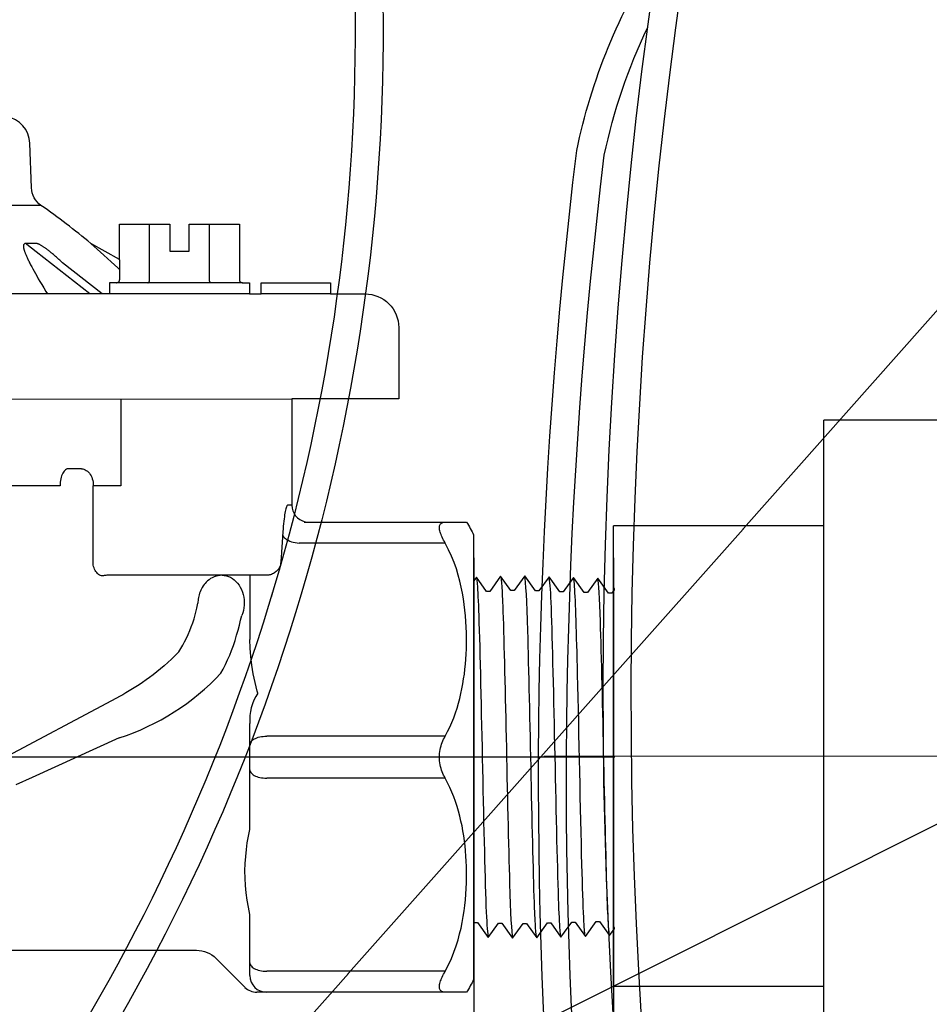
# Model space of a CAD drawing. Extents: x -2.1 to 26.9, y -2.5 to 35.5.
# Drawn here: x 12.3 to 15.5, y 14.7 to 18.2 of the extents above; entities that cross this region are included whole.
import ezdxf
from ezdxf import colors
from ezdxf.entities.mleader import LeaderData, LeaderLine
from ezdxf.enums import TextEntityAlignment as Align
from ezdxf.math import Vec2, Vec3

# ---------------------------------------------------------------- set-up
doc = ezdxf.new("R2010")
doc.units = 0
doc.header["$MEASUREMENT"] = 0
for name, color, linetype in [('HI-DETL-THIN', 1, 'Continuous'), ('HI-SCREEN', 252, 'Continuous'), ('HI-TEXT-STND', 2, 'Continuous')]:
    doc.layers.add(name, color=color, linetype=linetype)
doc.layers.add('REF', color=5, linetype='Continuous', plot=False)
doc.styles.add('HUNTER', font='ARIALN.TTF')
doc.styles.get("Standard").update_dxf_attribs({"font": 'arial.ttf'})

# ---------------------------------------------------------------- blocks, each defined once
blk = doc.blocks.new('_TagCircle')
at = {"transparency": 16777216}
blk.add_circle((0, 0), 0.125, dxfattribs=at)
at = {"transparency": 16777216, "style": 'HUNTER'}
blk.add_attdef('TAGNUMBER', text='', height=0.125, dxfattribs=at).set_placement((0, -0.0625), align=Align.CENTER)
blk = doc.blocks.new('*U8')
blk.add_lwpolyline([(-0.6807, 0.5624), (-0.6807, -0.5624), (-0.6203, -0.6228), (-0.5937, -0.5773), (-0.5815, -0.5773), (-0.5433, -0.6311), (-0.5068, -0.58), (-0.4945, -0.58), (-0.4564, -0.6338), (-0.4198, -0.5828), (-0.4076, -0.5828), (-0.3694, -0.6365), (-0.3329, -0.5854), (-0.3206, -0.5854), (-0.2825, -0.6392), (-0.2459, -0.5882), (-0.2336, -0.5882), (-0.1955, -0.642), (-0.1589, -0.5909), (-0.1467, -0.5909), (-0.1086, -0.6447), (-0.072, -0.5936), (-0.0597, -0.5936), (-0.0216, -0.6474), (0.016, -0.5949), (0.016, -0.5949), (0.0282, -0.5949), (0.0648, -0.646), (0.1029, -0.5922), (0.1152, -0.5922), (0.1512, -0.6433), (0.1899, -0.5895), (0.2022, -0.5895), (0.2385, -0.6406), (0.2768, -0.5868), (0.2891, -0.5868), (0.3252, -0.6379), (0.3638, -0.5841), (0.3761, -0.5841), (0.4124, -0.6352), (0.4508, -0.5814), (0.463, -0.5814), (0.4991, -0.6325), (0.5377, -0.5787), (0.55, -0.5787), (0.5863, -0.6298), (0.6247, -0.576), (0.6369, -0.576), (0.6478, -0.5945), (0.6807, -0.5624), (0.6807, 0.5624), (0.6203, 0.6228), (0.5937, 0.5773), (0.5815, 0.5773), (0.5434, 0.6311), (0.5068, 0.58), (0.4945, 0.58), (0.4564, 0.6338), (0.4198, 0.5828), (0.4076, 0.5828), (0.3694, 0.6365), (0.3329, 0.5854), (0.3206, 0.5854), (0.2825, 0.6392), (0.2459, 0.5882), (0.2336, 0.5882), (0.1955, 0.642), (0.159, 0.5909), (0.1467, 0.5909), (0.1086, 0.6447), (0.072, 0.5936), (0.0597, 0.5936), (0.0216, 0.6474), (-0.016, 0.5949), (-0.016, 0.5949), (-0.0282, 0.5949), (-0.0648, 0.646), (-0.1029, 0.5922), (-0.1152, 0.5922), (-0.1512, 0.6433), (-0.1899, 0.5895), (-0.2022, 0.5895), (-0.2385, 0.6406), (-0.2768, 0.5868), (-0.2891, 0.5868), (-0.3252, 0.6379), (-0.3638, 0.5841), (-0.3761, 0.5841), (-0.4124, 0.6352), (-0.4508, 0.5814), (-0.463, 0.5814), (-0.4991, 0.6325), (-0.5377, 0.5787), (-0.55, 0.5787), (-0.5863, 0.6298), (-0.6247, 0.576), (-0.6369, 0.576), (-0.6478, 0.5945)], close=True)
for points, knots in [([(-0.4124, 0.6352), (-0.412, 0.6342), (-0.4116, 0.6332), (-0.4108, 0.6291), (-0.4103, 0.6249), (-0.4087, 0.6085), (-0.4077, 0.5924), (-0.4045, 0.5292), (-0.4024, 0.4673), (-0.3955, 0.2149), (-0.3906, -0.0377), (-0.382, -0.4001), (-0.3783, -0.5274), (-0.3735, -0.6117), (-0.3721, -0.6255), (-0.3694, -0.6365)], [0.0256589, 0.0256589, 0.0256589, 0.0256589, 0.03606, 0.03606, 0.0721199, 0.0721199, 0.1442398, 0.1442398, 0.2884796, 0.2884796, 0.6256792, 0.6256792, 0.8783272, 0.8783272, 0.9661505, 0.9661505, 0.9661505, 0.9661505]), ([(-0.3252, 0.6379), (-0.325, 0.6375), (-0.3249, 0.6371), (-0.3245, 0.635), (-0.3242, 0.6332), (-0.3233, 0.6269), (-0.3227, 0.6212), (-0.3204, 0.5917), (-0.3186, 0.5549), (-0.3128, 0.3905), (-0.3087, 0.2058), (-0.3005, -0.1722), (-0.2964, -0.3617), (-0.2895, -0.5687), (-0.2862, -0.6239), (-0.2825, -0.6392)], [0.0240831, 0.0240831, 0.0240831, 0.0240831, 0.0293984, 0.0293984, 0.0489974, 0.0489974, 0.0881952, 0.0881952, 0.2086036, 0.2086036, 0.4914247, 0.4914247, 0.7742458, 0.7742458, 0.9671633, 0.9671633, 0.9671633, 0.9671633]), ([(-0.2385, 0.6406), (-0.2381, 0.6396), (-0.2377, 0.6385), (-0.2369, 0.6341), (-0.2364, 0.6297), (-0.2347, 0.6124), (-0.2336, 0.5953), (-0.2304, 0.5287), (-0.2283, 0.4634), (-0.2209, 0.1922), (-0.2158, -0.083), (-0.2071, -0.4428), (-0.2035, -0.5581), (-0.1989, -0.6232), (-0.198, -0.6323), (-0.1955, -0.642)], [0.0255873, 0.0255873, 0.0255873, 0.0255873, 0.0369121, 0.0369121, 0.0738241, 0.0738241, 0.1476483, 0.1476483, 0.2952965, 0.2952965, 0.6524056, 0.6524056, 0.8993324, 0.8993324, 0.9662566, 0.9662566, 0.9662566, 0.9662566]), ([(-0.1512, 0.6433), (-0.1511, 0.6429), (-0.151, 0.6424), (-0.1505, 0.6403), (-0.1502, 0.6385), (-0.1493, 0.632), (-0.1488, 0.6262), (-0.1464, 0.5956), (-0.1446, 0.557), (-0.1383, 0.377), (-0.1339, 0.1653), (-0.1249, -0.2498), (-0.1205, -0.4474), (-0.114, -0.6011), (-0.1116, -0.6323), (-0.1086, -0.6447)], [0.0239843, 0.0239843, 0.0239843, 0.0239843, 0.0296723, 0.0296723, 0.0494538, 0.0494538, 0.0890168, 0.0890168, 0.2121914, 0.2121914, 0.5207124, 0.5207124, 0.8292334, 0.8292334, 0.9674148, 0.9674148, 0.9674148, 0.9674148]), ([(-0.0648, 0.646), (-0.0641, 0.6442), (-0.0634, 0.6422), (-0.0624, 0.6351), (-0.0617, 0.6283), (-0.0597, 0.6012), (-0.0584, 0.5744), (-0.053, 0.4356), (-0.0489, 0.2583), (-0.0408, -0.1191), (-0.0367, -0.3156), (-0.0294, -0.5585), (-0.026, -0.6274), (-0.0216, -0.6474)], [0.0267266, 0.0267266, 0.0267266, 0.0267266, 0.046271, 0.046271, 0.092542, 0.092542, 0.1850839, 0.1850839, 0.4654742, 0.4654742, 0.7458644, 0.7458644, 0.9668165, 0.9668165, 0.9668165, 0.9668165]), ([(0.0648, -0.646), (0.0641, -0.6442), (0.0635, -0.6422), (0.0624, -0.6351), (0.0618, -0.6283), (0.0597, -0.6012), (0.0584, -0.5744), (0.053, -0.4356), (0.0489, -0.2583), (0.0408, 0.1191), (0.0367, 0.3156), (0.0294, 0.5585), (0.026, 0.6274), (0.0216, 0.6474)], [0.0267266, 0.0267266, 0.0267266, 0.0267266, 0.046271, 0.046271, 0.092542, 0.092542, 0.1850839, 0.1850839, 0.4654742, 0.4654742, 0.7458644, 0.7458644, 0.9668165, 0.9668165, 0.9668165, 0.9668165]), ([(0.1512, -0.6433), (0.1511, -0.6429), (0.151, -0.6424), (0.1505, -0.6403), (0.1503, -0.6385), (0.1494, -0.632), (0.1488, -0.6262), (0.1464, -0.5956), (0.1446, -0.557), (0.1383, -0.377), (0.1339, -0.1653), (0.1249, 0.2498), (0.1205, 0.4474), (0.114, 0.6011), (0.1117, 0.6323), (0.1086, 0.6447)], [0.0239843, 0.0239843, 0.0239843, 0.0239843, 0.0296723, 0.0296723, 0.0494538, 0.0494538, 0.0890168, 0.0890168, 0.2121914, 0.2121914, 0.5207124, 0.5207124, 0.8292334, 0.8292334, 0.9674148, 0.9674148, 0.9674148, 0.9674148]), ([(0.2385, -0.6406), (0.2381, -0.6396), (0.2377, -0.6385), (0.2369, -0.6341), (0.2364, -0.6297), (0.2347, -0.6124), (0.2337, -0.5953), (0.2304, -0.5287), (0.2283, -0.4634), (0.2209, -0.1922), (0.2158, 0.083), (0.2071, 0.4428), (0.2035, 0.5581), (0.1989, 0.6232), (0.198, 0.6323), (0.1955, 0.642)], [0.0255873, 0.0255873, 0.0255873, 0.0255873, 0.0369121, 0.0369121, 0.0738241, 0.0738241, 0.1476483, 0.1476483, 0.2952965, 0.2952965, 0.6524056, 0.6524056, 0.8993324, 0.8993324, 0.9662566, 0.9662566, 0.9662566, 0.9662566]), ([(0.3252, -0.6379), (0.325, -0.6375), (0.3249, -0.6371), (0.3245, -0.635), (0.3242, -0.6332), (0.3233, -0.6269), (0.3227, -0.6212), (0.3204, -0.5917), (0.3186, -0.5549), (0.3128, -0.3905), (0.3087, -0.2058), (0.3005, 0.1722), (0.2964, 0.3617), (0.2895, 0.5687), (0.2862, 0.6239), (0.2825, 0.6392)], [0.0240831, 0.0240831, 0.0240831, 0.0240831, 0.0293984, 0.0293984, 0.0489974, 0.0489974, 0.0881952, 0.0881952, 0.2086036, 0.2086036, 0.4914247, 0.4914247, 0.7742458, 0.7742458, 0.9671633, 0.9671633, 0.9671633, 0.9671633]), ([(0.4124, -0.6352), (0.412, -0.6342), (0.4116, -0.6332), (0.4108, -0.6291), (0.4103, -0.6249), (0.4087, -0.6085), (0.4077, -0.5924), (0.4045, -0.5292), (0.4025, -0.4673), (0.3955, -0.2149), (0.3906, 0.0377), (0.382, 0.4001), (0.3784, 0.5274), (0.3735, 0.6117), (0.3721, 0.6255), (0.3694, 0.6365)], [0.0256589, 0.0256589, 0.0256589, 0.0256589, 0.03606, 0.03606, 0.0721199, 0.0721199, 0.1442398, 0.1442398, 0.2884796, 0.2884796, 0.6256792, 0.6256792, 0.8783272, 0.8783272, 0.9661505, 0.9661505, 0.9661505, 0.9661505]), ([(0.4991, -0.6325), (0.499, -0.6321), (0.4989, -0.6318), (0.4984, -0.6298), (0.4982, -0.6281), (0.4973, -0.6221), (0.4967, -0.6168), (0.4944, -0.5887), (0.4927, -0.5537), (0.4866, -0.3868), (0.4822, -0.1868), (0.4734, 0.2141), (0.4691, 0.4098), (0.4624, 0.5817), (0.4597, 0.6203), (0.4564, 0.6338)], [0.0241904, 0.0241904, 0.0241904, 0.0241904, 0.0287035, 0.0287035, 0.0478392, 0.0478392, 0.0861106, 0.0861106, 0.2041699, 0.2041699, 0.5066578, 0.5066578, 0.8091457, 0.8091457, 0.966789, 0.966789, 0.966789, 0.966789]), ([(-0.5863, 0.6298), (-0.5859, 0.6288), (-0.5855, 0.6277), (-0.5847, 0.6234), (-0.5842, 0.6191), (-0.5825, 0.6019), (-0.5815, 0.5851), (-0.5782, 0.5193), (-0.5761, 0.4549), (-0.5687, 0.1864), (-0.5636, -0.0866), (-0.5547, -0.4416), (-0.551, -0.5546), (-0.5466, -0.6143), (-0.5457, -0.622), (-0.5433, -0.6311)], [0.025823, 0.025823, 0.025823, 0.025823, 0.0369918, 0.0369918, 0.0739836, 0.0739836, 0.1479671, 0.1479671, 0.2959343, 0.2959343, 0.6554419, 0.6554419, 0.9053139, 0.9053139, 0.9661857, 0.9661857, 0.9661857, 0.9661857]), ([(-0.4991, 0.6325), (-0.499, 0.6321), (-0.4989, 0.6318), (-0.4984, 0.6298), (-0.4981, 0.6281), (-0.4973, 0.6221), (-0.4967, 0.6168), (-0.4944, 0.5887), (-0.4927, 0.5537), (-0.4866, 0.3868), (-0.4822, 0.1868), (-0.4734, -0.2141), (-0.4691, -0.4098), (-0.4624, -0.5817), (-0.4597, -0.6203), (-0.4564, -0.6338)], [0.0241904, 0.0241904, 0.0241904, 0.0241904, 0.0287035, 0.0287035, 0.0478392, 0.0478392, 0.0861106, 0.0861106, 0.2041699, 0.2041699, 0.5066578, 0.5066578, 0.8091457, 0.8091457, 0.966789, 0.966789, 0.966789, 0.966789]), ([(0.5863, -0.6298), (0.5859, -0.6288), (0.5855, -0.6277), (0.5847, -0.6234), (0.5842, -0.6191), (0.5825, -0.6019), (0.5815, -0.5851), (0.5782, -0.5193), (0.5761, -0.4549), (0.5688, -0.1864), (0.5636, 0.0866), (0.5547, 0.4416), (0.5511, 0.5546), (0.5466, 0.6143), (0.5457, 0.622), (0.5434, 0.6311)], [0.025823, 0.025823, 0.025823, 0.025823, 0.0369918, 0.0369918, 0.0739836, 0.0739836, 0.1479671, 0.1479671, 0.2959343, 0.2959343, 0.6554419, 0.6554419, 0.9053139, 0.9053139, 0.9661857, 0.9661857, 0.9661857, 0.9661857]), ([(0.6478, -0.5945), (0.6476, -0.594), (0.6472, -0.593), (0.6465, -0.5865), (0.6457, -0.5757), (0.645, -0.5607), (0.6442, -0.5419), (0.6435, -0.5193), (0.6427, -0.4927), (0.642, -0.4626), (0.6412, -0.4293), (0.6405, -0.393), (0.6397, -0.3536), (0.639, -0.3115), (0.6382, -0.2675), (0.6375, -0.2215), (0.6367, -0.1734), (0.636, -0.124), (0.6352, -0.074), (0.6345, -0.0234), (0.6337, 0.028), (0.633, 0.0793), (0.6322, 0.1297), (0.6315, 0.1793), (0.6307, 0.2282), (0.63, 0.2757), (0.6292, 0.3208), (0.6285, 0.3639), (0.6277, 0.4049), (0.627, 0.4431), (0.6262, 0.4779), (0.6255, 0.5095), (0.6247, 0.5378), (0.624, 0.5624), (0.6233, 0.5829), (0.6225, 0.5993), (0.6217, 0.6118), (0.621, 0.6196), (0.6203, 0.6228)], [0, 0, 0, 0, 0.020659, 0.046786, 0.073665, 0.100545, 0.126804, 0.153062, 0.180077, 0.207091, 0.233481, 0.259871, 0.28702, 0.314169, 0.34069, 0.367211, 0.394494, 0.421778, 0.44843, 0.475082, 0.5025, 0.529918, 0.556701, 0.583484, 0.611036, 0.638589, 0.665505, 0.69242, 0.72011, 0.747799, 0.774848, 0.801896, 0.829723, 0.857549, 0.88473, 0.911912, 0.939875, 1, 1, 1, 1]), ([(-0.6478, 0.5945), (-0.6476, 0.594), (-0.6472, 0.593), (-0.6465, 0.5865), (-0.6457, 0.5757), (-0.645, 0.5607), (-0.6442, 0.5419), (-0.6435, 0.5193), (-0.6427, 0.4927), (-0.642, 0.4626), (-0.6412, 0.4293), (-0.6405, 0.393), (-0.6397, 0.3536), (-0.639, 0.3115), (-0.6382, 0.2675), (-0.6375, 0.2215), (-0.6367, 0.1734), (-0.636, 0.124), (-0.6352, 0.074), (-0.6345, 0.0234), (-0.6337, -0.028), (-0.633, -0.0793), (-0.6322, -0.1297), (-0.6315, -0.1793), (-0.6307, -0.2282), (-0.63, -0.2757), (-0.6292, -0.3208), (-0.6285, -0.3639), (-0.6277, -0.4049), (-0.627, -0.4431), (-0.6262, -0.4779), (-0.6255, -0.5095), (-0.6247, -0.5378), (-0.624, -0.5624), (-0.6232, -0.5829), (-0.6225, -0.5993), (-0.6217, -0.6118), (-0.621, -0.6196), (-0.6203, -0.6228)], [0, 0, 0, 0, 0.020659, 0.046786, 0.073665, 0.100545, 0.126804, 0.153062, 0.180077, 0.207091, 0.233481, 0.259871, 0.28702, 0.314169, 0.34069, 0.367211, 0.394494, 0.421778, 0.44843, 0.475082, 0.5025, 0.529918, 0.556701, 0.583484, 0.611036, 0.638589, 0.665505, 0.69242, 0.72011, 0.747799, 0.774848, 0.801896, 0.829723, 0.857549, 0.88473, 0.911912, 0.939875, 1, 1, 1, 1])]:
    blk.add_open_spline(points, degree=3, knots=knots)
at = {"layer": 'REF'}
blk.add_lwpolyline([(1.3595, 0), (1.1095, 0), (-1.1095, 0), (-1.3595, 0)], dxfattribs=at)
blk = doc.blocks.new('*U10')
for p, q in [((0.146, 1.2016), (-0.438, 1.2016)), ((-0.438, 0.0011), (-0.438, 1.2016)), ((0.438, 1.0953), (0.146, 1.2016)), ((0.438, 0.0011), (0.438, 1.0953)), ((-0.438, 0.8236), (-1.19, 0.8236)), ((-1.19, 0.0011), (-1.19, 0.8236)), ((1.19, 0.8236), (0.438, 0.8236)), ((1.19, 0.8236), (1.19, -0.8214)), ((-1.19, -0.8214), (-1.19, 0.0011)), ((-0.438, -1.1994), (-0.438, 0.0011)), ((0.438, -1.0932), (0.438, 0.0011)), ((-1.19, -0.8214), (-0.438, -0.8214)), ((0.438, -0.8214), (1.19, -0.8214)), ((0.146, -1.1994), (0.438, -1.0932)), ((-0.438, -1.1994), (0.146, -1.1994))]:
    blk.add_line(p, q)
at = {"layer": 'REF'}
blk.add_lwpolyline([(1.44, 0.0011), (-1.44, -0.0011)], dxfattribs=at)
blk = doc.blocks.new('*U17')
for p, q in [((0.703, 1.9712), (0.3813, 1.9712)), ((1.0912, 1.7047), (1.0912, 1.9047)), ((1.3054, 1.7047), (1.3054, 1.9047)), ((0.685, 1.8353), (0.6487, 1.8353)), ((0.6857, 1.8054), (0.6529, 1.8311)), ((0.8814, 1.8353), (0.9155, 1.8043)), ((0.8782, 1.6547), (0.6857, 1.8054)), ((0.9155, 1.8043), (0.9283, 1.7929)), ((0.9221, 1.6547), (0.7798, 1.7662)), ((0.9283, 1.7929), (0.9403, 1.782)), ((0.9403, 1.782), (0.9542, 1.7694)), ((0.9542, 1.7694), (0.9655, 1.759)), ((0.6739, 1.7442), (0.6783, 1.7363)), ((0.6783, 1.7363), (0.683, 1.7279)), ((0.683, 1.7279), (0.688, 1.719)), ((0.9655, 1.759), (0.9773, 1.748)), ((0.9773, 1.748), (0.9841, 1.7417)), ((0.688, 1.719), (0.6935, 1.7094)), ((0.6935, 1.7094), (0.6995, 1.6992)), ((0.6995, 1.6992), (0.706, 1.6883)), ((0.9483, 1.6947), (0.9483, 1.6547)), ((0.9725, 1.6947), (0.9483, 1.6947)), ((0.706, 1.6883), (0.7131, 1.6765)), ((0.7131, 1.6765), (0.7209, 1.6639)), ((0.7209, 1.6639), (0.7266, 1.6547)), ((0.9888, 1.2797), (0.9888, 0.9697)), ((0.7711, 0.9697), (-0.4711, 0.9697)), ((0.9888, 0.9697), (0.8901, 0.9697)), ((0.8901, 0.686), (0.8901, 0.9697)), ((1.6, 0.8997), (1.5845, 0.8997)), ((1.5678, 0.8052), (1.5615, 0.7131)), ((2.1482, 0.7647), (1.6267, 0.7647)), ((1.5615, 0.7131), (1.5598, 0.6897)), ((1.5107, 0.6497), (0.9415, 0.6497)), ((1.45, 0.6497), (1.45, 0.4197)), ((1.2555, 0.5132), (1.2599, 0.5317)), ((1.2599, 0.5317), (1.2642, 0.5497)), ((1.2512, 0.4941), (1.2555, 0.5132)), ((1.4169, 0.4888), (1.4216, 0.5057)), ((1.4076, 0.4539), (1.4123, 0.4716)), ((1.4123, 0.4716), (1.4169, 0.4888)), ((0.9734, 0.211), (-0.4131, -0.5262)), ((1.45, -0.2591), (1.45, 0.1197)), ((2.1482, 0.0747), (1.51, 0.0747)), ((0.9831, 0.0684), (0.6712, -0.0729)), ((0.6712, -0.0729), (0.6133, -0.0991)), ((2.1482, -0.0753), (1.51, -0.0753)), ((1.45, -0.7803), (1.45, -0.5629)), ((2.1482, -0.7653), (1.51, -0.7653))]:
    blk.add_line(p, q)
for points in [[(0.9841, 1.7776), (0.8814, 1.8353, 0.019728), (0.703, 1.9712, -0.235276), (0.6689, 2.0339), (0.6634, 2.1932, 0.359617), (0.5789, 2.2885, -0.359618), (0.5282, 2.3457), (0.522, 2.5218, 0.404026), (0.4621, 2.5797), (0.3365, 2.5797), (0.3205, 2.5957)], [(0.9841, 1.7773), (0.9841, 1.9047), (1.1633, 1.9047), (1.1633, 1.8077), (1.2333, 1.8077), (1.2333, 1.9047), (1.4125, 1.9047), (1.4125, 1.7047), (1.4126, 1.7036), (1.4128, 1.7025), (1.4131, 1.7014), (1.4136, 1.7004), (1.4142, 1.6994), (1.415, 1.6985), (1.4158, 1.6978), (1.4166, 1.697), (1.4176, 1.6964), (1.4186, 1.6959), (1.4196, 1.6955), (1.4207, 1.6952), (1.4218, 1.6949), (1.4229, 1.6948), (1.424, 1.6947), (1.4483, 1.6947), (1.4483, 1.6547), (1.49, 1.6547), (1.49, 1.6947), (1.7377, 1.6947), (1.7377, 1.6547), (1.862, 1.6547, -0.414214), (1.982, 1.5347), (1.982, 1.2797), (1.6, 1.2797), (1.6, 0.8997, 0.354119), (1.6475, 0.841)], [(1.6443, 0.8397), (2.2246, 0.8397, -0.031355), (2.25, 0.7936), (2.25, -0.7942, -0.031355), (2.2246, -0.8403), (1.4749, -0.8403)], [(-0.2806, -0.5394, 0.170099), (0.15, -0.6903), (1.2586, -0.6903, -0.198912), (1.3293, -0.7196), (1.4325, -0.8227)]]:
    blk.add_lwpolyline(points, format="xyb")
for points in [[(0.6487, 1.8353), (0.6472, 1.8352), (0.6458, 1.8349), (0.6446, 1.8344), (0.6436, 1.8338), (0.6427, 1.833), (0.642, 1.8321), (0.6415, 1.8311), (0.641, 1.83), (0.6407, 1.8288), (0.6405, 1.8275), (0.6404, 1.8261), (0.6404, 1.8247), (0.6405, 1.8233), (0.6407, 1.8218), (0.6409, 1.8203), (0.6411, 1.8187), (0.6415, 1.8171), (0.6418, 1.8155), (0.6423, 1.8137), (0.6428, 1.812), (0.6433, 1.8101), (0.6439, 1.8083), (0.6446, 1.8063), (0.6453, 1.8043), (0.6461, 1.8021), (0.6469, 1.8), (0.6478, 1.7977), (0.6488, 1.7953), (0.6498, 1.7929), (0.6509, 1.7903), (0.6521, 1.7876), (0.6533, 1.7849), (0.6547, 1.782), (0.6561, 1.779), (0.6576, 1.7759), (0.6591, 1.7727), (0.6608, 1.7694), (0.6625, 1.766), (0.6642, 1.7625), (0.666, 1.759), (0.6679, 1.7554), (0.6699, 1.7518), (0.6739, 1.7442)], [(0.6487, 1.8353), (0.6492, 1.8347), (0.6496, 1.8342), (0.6501, 1.8337), (0.6505, 1.8333), (0.651, 1.8328), (0.6514, 1.8324), (0.6519, 1.8319), (0.6524, 1.8315), (0.6529, 1.8311)], [(0.7267, 1.8126), (0.7247, 1.8141), (0.7227, 1.8156), (0.7208, 1.8171), (0.7188, 1.8185), (0.7169, 1.8198), (0.715, 1.8211), (0.7131, 1.8224), (0.7112, 1.8237), (0.7093, 1.8249), (0.7074, 1.8261), (0.7055, 1.8272), (0.7036, 1.8284), (0.7016, 1.8294), (0.6997, 1.8305), (0.6978, 1.8314), (0.696, 1.8323), (0.6942, 1.833), (0.6924, 1.8337), (0.6908, 1.8342), (0.6892, 1.8347), (0.6877, 1.835), (0.6863, 1.8352), (0.685, 1.8353)], [(0.74, 1.8021), (0.7376, 1.804), (0.7353, 1.8059), (0.7331, 1.8076), (0.7309, 1.8094), (0.7288, 1.811), (0.7267, 1.8126)], [(0.7798, 1.7662), (0.7772, 1.7688), (0.7739, 1.7719), (0.7706, 1.775), (0.7674, 1.778), (0.7643, 1.7808), (0.7613, 1.7836), (0.7583, 1.7862), (0.7555, 1.7888), (0.7527, 1.7912), (0.75, 1.7936), (0.7474, 1.7958), (0.7448, 1.798), (0.7424, 1.8001), (0.74, 1.8021)], [(0.9841, 1.7773), (0.9841, 1.7047)], [(0.9725, 1.6947), (0.9737, 1.6948), (0.9748, 1.6949), (0.9759, 1.6952), (0.9769, 1.6955), (0.978, 1.6959), (0.979, 1.6964), (0.9799, 1.697), (0.9808, 1.6978), (0.9816, 1.6985), (0.9823, 1.6994), (0.9829, 1.7004), (0.9834, 1.7014), (0.9838, 1.7025), (0.984, 1.7036), (0.9841, 1.7047)], [(1.424, 1.6947), (0.9748, 1.6949)], [(1.0854, 1.6947), (1.086, 1.6948), (1.0865, 1.6949), (1.0871, 1.6952), (1.0876, 1.6955), (1.0881, 1.6959), (1.0886, 1.6964), (1.0891, 1.697), (1.0895, 1.6978), (1.0899, 1.6985), (1.0903, 1.6994), (1.0906, 1.7004), (1.0909, 1.7014), (1.091, 1.7025), (1.0912, 1.7036), (1.0912, 1.7047)], [(1.3112, 1.6947), (1.3106, 1.6948), (1.31, 1.6949), (1.3095, 1.6952), (1.309, 1.6955), (1.3084, 1.6959), (1.3079, 1.6964), (1.3075, 1.697), (1.307, 1.6978), (1.3066, 1.6985), (1.3063, 1.6994), (1.306, 1.7004), (1.3057, 1.7014), (1.3055, 1.7025), (1.3054, 1.7036), (1.3054, 1.7047)], [(1.4483, 1.6547), (-1.4812, 1.6547)], [(1.7377, 1.6547), (1.49, 1.6547)], [(1.6, 1.2777), (-1.3751, 1.2797)], [(0.8001, 1.0297), (0.7971, 1.0294), (0.7941, 1.0284), (0.7911, 1.0268), (0.7883, 1.0245), (0.7856, 1.0217), (0.783, 1.0183), (0.7807, 1.0143), (0.7785, 1.0099), (0.7766, 1.005), (0.775, 0.9997), (0.7736, 0.9941), (0.7725, 0.9883), (0.7717, 0.9822), (0.7712, 0.976), (0.7711, 0.9697)], [(0.8477, 1.0297), (0.8001, 1.0297)], [(0.8477, 1.0297), (0.8521, 1.0294), (0.8565, 1.0284), (0.8608, 1.0268), (0.865, 1.0245)], [(0.865, 1.0245), (0.8689, 1.0217), (0.8726, 1.0183), (0.8761, 1.0143), (0.8792, 1.0099), (0.882, 1.005), (0.8844, 0.9997), (0.8865, 0.9941), (0.8881, 0.9883), (0.8892, 0.9822), (0.8899, 0.976), (0.8901, 0.9697)], [(1.5845, 0.8997), (1.5836, 0.8994), (1.5826, 0.8983), (1.5816, 0.8966), (1.5806, 0.8942), (1.5795, 0.8911), (1.5785, 0.8873), (1.5774, 0.8828), (1.5764, 0.8777), (1.5753, 0.8719), (1.5743, 0.8655), (1.5732, 0.8584), (1.5722, 0.8508), (1.5713, 0.8427), (1.5703, 0.8339), (1.5694, 0.8248), (1.5686, 0.8152), (1.5678, 0.8052)], [(2.1482, 0.7647), (2.1452, 0.77), (2.1425, 0.7752), (2.1399, 0.7803), (2.1375, 0.7853), (2.1353, 0.7902), (2.1334, 0.795), (2.1317, 0.7996), (2.1302, 0.804), (2.1291, 0.8083), (2.1283, 0.8123), (2.1277, 0.8161), (2.1276, 0.8197), (2.1278, 0.8229), (2.1283, 0.8259), (2.1291, 0.8286), (2.1302, 0.831), (2.1317, 0.8331), (2.1334, 0.8349), (2.1353, 0.8364), (2.1375, 0.8376), (2.1399, 0.8386), (2.1425, 0.8392), (2.1452, 0.8396), (2.1482, 0.8397)], [(1.5671, 0.7947), (1.5683, 0.791), (1.5703, 0.7874), (1.5732, 0.7839), (1.5769, 0.7805), (1.5814, 0.7774), (1.5865, 0.7745), (1.5922, 0.7719), (1.5985, 0.7697), (1.6051, 0.7678), (1.6121, 0.7664), (1.6194, 0.7653), (1.6267, 0.7647)], [(2.1482, 0.0747), (2.1567, 0.0909), (2.1647, 0.1072), (2.172, 0.1238), (2.1788, 0.1406), (2.185, 0.1577), (2.1906, 0.1748), (2.1957, 0.1921), (2.2003, 0.2095), (2.2045, 0.2269), (2.2082, 0.2443), (2.2114, 0.2618), (2.2143, 0.2793), (2.2168, 0.2968), (2.2189, 0.3143), (2.2207, 0.3321), (2.2222, 0.3501), (2.2233, 0.3683), (2.2241, 0.3868), (2.2245, 0.4057), (2.2246, 0.425), (2.2243, 0.4445), (2.2236, 0.4642), (2.2225, 0.4842), (2.221, 0.5043), (2.219, 0.5244), (2.2166, 0.5447), (2.2135, 0.5652), (2.2099, 0.586), (2.2058, 0.607), (2.2007, 0.6284), (2.1949, 0.6501), (2.1883, 0.6723), (2.1803, 0.6948), (2.1709, 0.7177), (2.1602, 0.741), (2.1482, 0.7647)], [(0.9236, 0.6471), (0.92, 0.6476), (0.9163, 0.6487), (0.9126, 0.6505), (0.909, 0.6528), (0.9056, 0.6557), (0.9024, 0.659), (0.8995, 0.6628), (0.8968, 0.667), (0.8946, 0.6715), (0.8927, 0.6762), (0.8912, 0.681), (0.8901, 0.686)], [(1.5598, 0.6897), (1.559, 0.686), (1.5577, 0.6823), (1.5562, 0.6787), (1.5543, 0.6752), (1.5521, 0.6718), (1.5496, 0.6686), (1.5469, 0.6656), (1.544, 0.6628), (1.5409, 0.6603), (1.5377, 0.658), (1.5343, 0.656), (1.5309, 0.6543), (1.5275, 0.6529), (1.524, 0.6517), (1.5206, 0.6508), (1.5172, 0.6502), (1.5139, 0.6499), (1.5107, 0.6497)], [(0.9415, 0.6497), (0.9385, 0.6497), (0.9355, 0.6494), (0.9325, 0.6491), (0.9295, 0.6485), (0.9266, 0.6479), (0.9236, 0.6471)], [(1.3221, 0.644), (1.3156, 0.641), (1.3095, 0.6376), (1.3039, 0.6338), (1.2988, 0.6296), (1.2941, 0.6253), (1.2899, 0.6208), (1.2861, 0.6162), (1.2827, 0.6114), (1.2795, 0.6065), (1.2767, 0.6014), (1.2741, 0.5962), (1.2719, 0.5909), (1.27, 0.5855), (1.2683, 0.5802), (1.267, 0.5749), (1.266, 0.5697), (1.2652, 0.5646), (1.2646, 0.5595), (1.2643, 0.5546), (1.2642, 0.5497)], [(1.3509, 0.6497), (1.3434, 0.6494), (1.336, 0.6482), (1.3289, 0.6465), (1.3221, 0.644)], [(1.3509, 0.6497), (1.3586, 0.6493), (1.3661, 0.6479), (1.3734, 0.6456), (1.3806, 0.6424), (1.3875, 0.6383), (1.394, 0.6334), (1.4002, 0.6278), (1.4059, 0.6214), (1.4111, 0.6143), (1.4157, 0.6066), (1.4198, 0.5985), (1.4231, 0.5898), (1.4258, 0.5808), (1.4279, 0.5714), (1.4291, 0.562), (1.4296, 0.5523), (1.4295, 0.5425), (1.4286, 0.5331), (1.427, 0.5241), (1.4247, 0.515), (1.4216, 0.5057)], [(1.1962, 0.376), (1.2032, 0.3876), (1.2099, 0.3998), (1.2165, 0.4123), (1.2228, 0.4252), (1.2289, 0.4384), (1.2348, 0.4519), (1.2405, 0.4658), (1.246, 0.4798), (1.2512, 0.4941)], [(1.3462, 0.2993), (1.3547, 0.3147), (1.3628, 0.3307), (1.3705, 0.3471), (1.3778, 0.364), (1.3846, 0.3813), (1.391, 0.399), (1.397, 0.417), (1.4025, 0.4353), (1.4076, 0.4539)], [(1.4787, 0.2285), (1.4765, 0.2356), (1.4684, 0.2667), (1.4618, 0.2975), (1.4566, 0.3282), (1.4529, 0.3589), (1.4507, 0.3894), (1.45, 0.4197)], [(1.1962, 0.376), (1.1831, 0.3625), (1.1699, 0.3497), (1.1566, 0.3375), (1.1435, 0.3258), (1.1304, 0.3148), (1.1174, 0.3042), (1.1044, 0.2942), (1.0916, 0.2846), (1.079, 0.2755), (1.0664, 0.2669), (1.0541, 0.2586), (1.0419, 0.2507), (1.0299, 0.2433), (1.0181, 0.2362), (1.0066, 0.2294), (0.9953, 0.223), (0.9842, 0.2169), (0.9734, 0.211)], [(1.45, 0.0447), (1.4503, 0.0479), (1.4513, 0.051), (1.4529, 0.054), (1.4552, 0.0569), (1.458, 0.0597), (1.4615, 0.0624), (1.4654, 0.0648), (1.4699, 0.067), (1.4747, 0.069), (1.48, 0.0707), (1.4856, 0.0721), (1.4915, 0.0733), (1.4975, 0.0741), (1.5037, 0.0746), (1.51, 0.0747)], [(2.1482, -0.0753), (2.1452, -0.0699), (2.1425, -0.0643), (2.1399, -0.0585), (2.1375, -0.0526), (2.1353, -0.0465), (2.1334, -0.0402), (2.1317, -0.0338), (2.1302, -0.0272), (2.1291, -0.0206), (2.1283, -0.0138), (2.1277, -0.007), (2.1276, -0.0002), (2.1278, 0.0066), (2.1283, 0.0134), (2.1291, 0.0202), (2.1302, 0.0268), (2.1317, 0.0334), (2.1334, 0.0398), (2.1353, 0.046), (2.1375, 0.0521), (2.1399, 0.058), (2.1425, 0.0638), (2.1452, 0.0693), (2.1482, 0.0747)], [(1.45, -0.0453), (1.4503, -0.0484), (1.4513, -0.0515), (1.4529, -0.0545), (1.4552, -0.0575), (1.458, -0.0603), (1.4615, -0.0629), (1.4654, -0.0653), (1.4699, -0.0676), (1.4747, -0.0695), (1.48, -0.0712), (1.4856, -0.0727), (1.4915, -0.0738), (1.4975, -0.0746), (1.5037, -0.0751), (1.51, -0.0753)], [(2.1482, -0.7653), (2.1599, -0.7421), (2.1705, -0.7193), (2.1797, -0.6969), (2.1876, -0.6749), (2.1942, -0.6533), (2.1999, -0.6321), (2.205, -0.6111), (2.2092, -0.5906), (2.2128, -0.5701), (2.2159, -0.5499), (2.2185, -0.5298), (2.2205, -0.5098), (2.2222, -0.4897), (2.2234, -0.4696), (2.2242, -0.4497), (2.2246, -0.43), (2.2246, -0.4104), (2.2242, -0.3911), (2.2235, -0.3723), (2.2224, -0.3537), (2.221, -0.3354), (2.2192, -0.3173), (2.2171, -0.2994), (2.2146, -0.2816), (2.2117, -0.2638), (2.2084, -0.2461), (2.2047, -0.2285), (2.2006, -0.211), (2.196, -0.1935), (2.1908, -0.1761), (2.1852, -0.1589), (2.179, -0.1417), (2.1722, -0.1248), (2.1648, -0.1081), (2.1568, -0.0916), (2.1482, -0.0753)], [(1.45, -0.5629), (1.4445, -0.5368), (1.44, -0.5107), (1.4366, -0.4847), (1.4342, -0.4585), (1.4328, -0.4323), (1.4324, -0.4063), (1.4332, -0.3806), (1.4349, -0.3551), (1.4375, -0.3301), (1.4408, -0.3059), (1.445, -0.2823), (1.45, -0.2591)], [(1.45, -0.7353), (1.4503, -0.7384), (1.4513, -0.7415), (1.4529, -0.7445), (1.4552, -0.7475), (1.458, -0.7503), (1.4615, -0.7529), (1.4654, -0.7553), (1.4699, -0.7576), (1.4747, -0.7595), (1.48, -0.7612), (1.4856, -0.7627), (1.4915, -0.7638), (1.4975, -0.7646), (1.5037, -0.7651), (1.51, -0.7653)], [(2.1482, -0.8403), (2.1452, -0.8401), (2.1425, -0.8398), (2.1399, -0.8391), (2.1375, -0.8382), (2.1353, -0.837), (2.1334, -0.8355), (2.1317, -0.8336), (2.1302, -0.8315), (2.1291, -0.8291), (2.1283, -0.8264), (2.1277, -0.8234), (2.1276, -0.8201), (2.1278, -0.8166), (2.1283, -0.8128), (2.1291, -0.8087), (2.1302, -0.8045), (2.1317, -0.8), (2.1334, -0.7954), (2.1353, -0.7907), (2.1375, -0.7858), (2.1399, -0.7808), (2.1425, -0.7757), (2.1452, -0.7705), (2.1482, -0.7653)]]:
    blk.add_lwpolyline(points)
for centre, radius, start, end in [((0.7114, 0.8966), 0.8716, 288.1639, 316.7462), ((1.6179, 0.1336), 0.1684, 145.7258, 184.7231), ((1.51, -0.7803), 0.06, 180, 270), ((1.4749, -0.7803), 0.06, 225, 270)]:
    blk.add_arc(centre, radius, start, end)
at = {"layer": 'REF'}
blk.add_lwpolyline([(2.25, -0.0003), (-2.25, 0.0003)], dxfattribs=at)

msp = doc.modelspace()

# ---------------------------------------------------------------- block references
at = {"layer": 'HI-SCREEN'}
msp.add_blockref('*U8', (14.0642, 15.597), dxfattribs=at)

# ---------------------------------------------------------------- next in the draw order: wipeouts: each hides what was drawn before it
for points in [[(13.9032, 16.3907), (13.1748, 16.4064), (13.227, 14.8233), (13.9032, 14.8233)], [(14.4084, 16.4126), (16.7685, 16.4126), (16.7586, 14.8295), (14.4084, 14.8295)]]:
    msp.add_wipeout(points).dxf.layer = 'HI-SCREEN'

# ---------------------------------------------------------------- next in the draw order: linework, layer by layer
at = {"layer": 'HI-DETL-THIN'}
for points in [[(-0.0706, 7.3396, 0.073156), (5.8867, 7.3781, -0.044253), (12.5342, 7.4351, 0.527935), (15.1224, 10.641, -0.151785), (15.2421, 21.3731, -0.554157), (16.1467, 21.6005, 0.124306), (16.7101, 21.2791)], [(-0.4264, 7.2916, 0.077347), (5.8992, 7.2789, -0.044235), (12.5262, 7.3354, 0.527921), (15.2182, 10.6697, -0.151784), (15.3372, 21.3424, -0.554157), (16.0773, 21.5284, 0.091115), (16.507, 21.2445)], [(13.7293, 20.0692, 0.112164), (13.4698, 18.5627, -0.153271), (12.4291, 14.5108)], [(13.8258, 20.0407, 0.112978), (13.5696, 18.568, -0.157341), (12.4539, 14.3628)], [(14.2411, 7.9343, 0.302993), (14.8124, 10.5558, -0.09847), (14.2717, 17.7639, -0.093242), (14.5634, 18.475, -0.093242)], [(14.8078, 8.5361, 0.213273), (14.9073, 10.5875, -0.098344), (14.3704, 17.7476, -0.061005), (14.5251, 18.2032)]]:
    msp.add_lwpolyline(points, format="xyb", dxfattribs=at)
at = {"layer": 'REF'}
for points in [[(13.9038, 16.3087), (13.9038, 14.4627)], [(13.9038, 16.3087), (13.9038, 14.4627)], [(14.4038, 16.3087), (14.4038, 14.4627)]]:
    msp.add_lwpolyline(points, dxfattribs=at)

# ---------------------------------------------------------------- next in the draw order: block references
at = {"layer": 'HI-SCREEN'}
msp.add_blockref('*U17', (11.6532, 15.5971), dxfattribs=at)
at = {"layer": 'HI-SCREEN', "zscale": 1.089146393723903}
msp.add_blockref('*U10', (15.5938, 15.5998), dxfattribs=at)

# ---------------------------------------------------------------- next in the draw order: leaders
at = {"layer": 'HI-TEXT-STND'}
ml = msp.add_multileader_block('Standard', dxfattribs=at)
ml.set_content('_TagCircle', color=256, scale=-4)
ml.set_attribute('TAGNUMBER', '3', width=0)
ml.set_leader_properties()
ml.build(insert=Vec2(0, 0))
ml.multileader.update_dxf_attribs({"dogleg_length": 0.125, "arrow_head_size": 0.5, "scale": 4})
ctx = ml.context
ctx.base_point, ctx.scale, ctx.char_height, ctx.arrow_head_size, ctx.landing_gap_size, ctx.plane_origin = Vec3(19.9898, 17.322), 4, 0.4, 0.5, 0.2, Vec3(1.5609, 17.6644)
ctx.text_align_type = 2
notes = []
notes.append((ctx, [(1, (1, 1, 0), (19.4898, 17.322), (1, 0), 0.5, [(2, [(18.4728, 19.0074), (18.7678, 20.8006), (12.6247, 13.89)], 0, [])])]))
ctx.block.insert, ctx.block.scale = Vec3(20.4898, 17.322), Vec3(-4, 4, 4)
for ctx, leaders in notes:
    for number, flags, end, landing, length, lines in leaders:
        leader = LeaderData()
        leader.index, (leader.has_last_leader_line, leader.has_dogleg_vector, leader.attachment_direction) = number, flags
        leader.last_leader_point, leader.dogleg_vector, leader.dogleg_length = Vec3(end), Vec3(landing), length
        for number, points, colour, breaks in lines:
            line = LeaderLine()
            line.index, line.vertices, line.color, line.breaks = number, Vec3.list(points), colors.encode_raw_color(colour), breaks
            leader.lines.append(line)
        ctx.leaders.append(leader)

doc.saveas('drawing.dxf')
